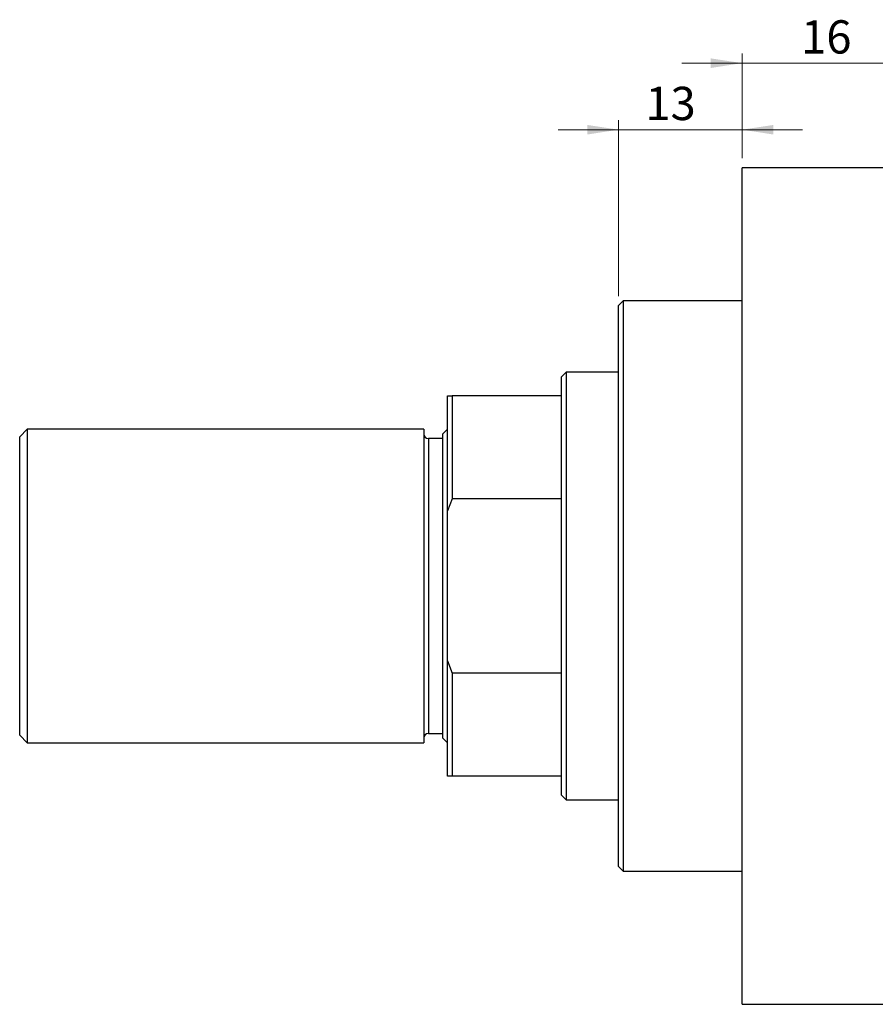
# Model space of a CAD drawing. Units: millimetres. Extents: x -227 to 462, y -145 to 292.
# Drawn here: x -200 to -110, y 183 to 287 of the extents above; entities that cross this region are included whole.
import ezdxf

# ---------------------------------------------------------------- set-up
doc = ezdxf.new("R2010")
doc.units = ezdxf.units.MM
doc.styles.add('SLDTEXTSTYLE0', font='TXT', dxfattribs={"width": 0.75})
doc.dimstyles.new('SLDDIMSTYLE1', dxfattribs={"dimtxt": 3.5, "dimasz": 3.302, "dimexe": 0, "dimexo": 0.0625, "dimgap": 0.875, "dimtad": 1, "dimdec": 0, "dimrnd": 1e-09, "dimzin": 12, "dimdsep": 46, "dimtxsty": 'SLDTEXTSTYLE0', "dimsah": 1, "dimcen": 0.09, "dimadec": 0, "dimazin": 3, "dimtfac": 1, "dimtdec": 0, "dimtmove": 0, "dimatfit": 0, "dimfxl": 1, "dimfrac": 2, "dimtolj": 1, "dimtzin": 12, "dimarcsym": 0})

# ---------------------------------------------------------------- blocks, each defined once
blk = doc.blocks.new('_D_1')
at = {"color": 7, "linetype": 'Continuous', "lineweight": 0}
for p, q in [((-123.66, 272.18), (-123.66, 283.18)), ((-107.66, 272.68), (-107.66, 283.18)), ((-123.66, 282.18), (-130.01, 282.18)), ((-123.66, 282.18), (-107.66, 282.18)), ((-107.66, 282.18), (-101.31, 282.18))]:
    blk.add_line(p, q, dxfattribs=at)
at = {"color": 7, "linetype": 'Continuous', "lineweight": 18}
for points in [[(-123.66, 282.18), (-126.96, 282.68), (-126.96, 281.67)], [(-107.66, 282.18), (-104.36, 281.67), (-104.36, 282.68)]]:
    blk.add_solid(points, dxfattribs=at)
at = {"color": 7, "linetype": 'Continuous', "lineweight": 18, "insert": (-117.45, 286.69), "char_height": 3.5, "attachment_point": 1, "style": 'SLDTEXTSTYLE0'}
blk.add_mtext('16', dxfattribs=at)
blk = doc.blocks.new('_D_2')
at = {"color": 7, "linetype": 'Continuous', "lineweight": 0}
for p, q in [((-136.66, 257.68), (-136.66, 276.18)), ((-123.66, 272.18), (-123.66, 276.18)), ((-136.66, 275.18), (-143.01, 275.18)), ((-136.66, 275.18), (-123.66, 275.18)), ((-123.66, 275.18), (-117.31, 275.18))]:
    blk.add_line(p, q, dxfattribs=at)
at = {"color": 7, "linetype": 'Continuous', "lineweight": 18}
for points in [[(-136.66, 275.18), (-139.96, 275.68), (-139.96, 274.67)], [(-123.66, 275.18), (-120.36, 274.67), (-120.36, 275.68)]]:
    blk.add_solid(points, dxfattribs=at)
at = {"color": 7, "linetype": 'Continuous', "lineweight": 18, "insert": (-133.84, 279.69), "char_height": 3.5, "attachment_point": 1, "style": 'SLDTEXTSTYLE0'}
blk.add_mtext('13', dxfattribs=at)

msp = doc.modelspace()

# ---------------------------------------------------------------- linework, layer by layer
at = {"color": 7, "linetype": 'Continuous', "lineweight": 25}
for p, q in [((-107.66, 271.18), (-123.66, 271.18)), ((-123.66, 227.18), (-123.66, 271.18)), ((-136.16, 257.18), (-136.66, 256.68)), ((-123.66, 257.18), (-136.16, 257.18)), ((-136.16, 257.18), (-136.16, 197.18)), ((-136.66, 197.68), (-136.66, 256.68)), ((-142.16, 249.68), (-142.66, 249.18)), ((-136.66, 249.68), (-142.16, 249.68)), ((-142.16, 249.68), (-142.16, 204.68)), ((-142.66, 247.18), (-142.66, 249.18)), ((-154.66, 247.18), (-154.16, 247.18)), ((-154.66, 235.07), (-154.66, 247.18)), ((-154.16, 247.18), (-154.16, 236.34)), ((-142.66, 247.18), (-154.16, 247.18)), ((-142.66, 236.34), (-142.66, 247.18)), ((-198.86, 243.68), (-199.66, 242.88)), ((-157.16, 243.68), (-198.86, 243.68)), ((-198.86, 243.68), (-198.86, 210.68)), ((-157.16, 243.68), (-157.16, 210.68)), ((-154.66, 243.68), (-155.16, 243.18)), ((-199.66, 211.48), (-199.66, 242.88)), ((-155.16, 242.68), (-156.66, 242.68)), ((-155.16, 211.18), (-155.16, 243.18)), ((-154.16, 236.34), (-154.66, 235.07)), ((-142.66, 236.34), (-154.16, 236.34)), ((-142.66, 218.01), (-142.66, 236.34)), ((-154.66, 219.29), (-154.66, 235.07)), ((-123.66, 183.18), (-123.66, 227.18)), ((-154.66, 219.29), (-154.16, 218.01)), ((-154.66, 207.18), (-154.66, 219.29)), ((-154.16, 218.01), (-154.16, 207.18)), ((-142.66, 218.01), (-154.16, 218.01)), ((-142.66, 207.18), (-142.66, 218.01)), ((-199.66, 211.48), (-198.86, 210.68)), ((-156.66, 211.68), (-155.16, 211.68)), ((-198.86, 210.68), (-157.16, 210.68)), ((-155.16, 211.18), (-154.66, 210.68)), ((-154.16, 207.18), (-154.66, 207.18)), ((-142.66, 207.18), (-154.16, 207.18)), ((-142.66, 205.18), (-142.66, 207.18)), ((-142.66, 205.18), (-142.16, 204.68)), ((-142.16, 204.68), (-136.66, 204.68)), ((-136.66, 197.68), (-136.16, 197.18)), ((-136.16, 197.18), (-123.66, 197.18)), ((-123.66, 183.18), (-107.66, 183.18))]:
    msp.add_line(p, q, dxfattribs=at)
at = {"color": 8, "linetype": 'Continuous', "lineweight": 25}
msp.add_line((-156.66, 242.68), (-156.66, 211.68), dxfattribs=at)
at = {"color": 7, "linetype": 'Continuous', "lineweight": 25}
for centre, start, end in [((-156.66, 243.18), 180, 270), ((-156.66, 211.18), 90, 180)]:
    msp.add_arc(centre, 0.5, start, end, dxfattribs=at)

# ---------------------------------------------------------------- dimensions: what is measured, and where the dimension line sits
at = {"color": 7, "linetype": 'Continuous', "lineweight": 18}
for base, p1, p2, picture, middle in [((-107.66, 282.18), (-123.66, 271.18), (-107.66, 271.68), '_D_1', (-114.86, 282.18)), ((-123.66, 275.18), (-136.66, 256.68), (-123.66, 271.18), '_D_2', (-131.26, 275.18))]:
    dim = msp.add_linear_dim(base=base, p1=p1, p2=p2, dimstyle='SLDDIMSTYLE1', dxfattribs=at)
    dim.commit()
    dim.dimension.update_dxf_attribs({"geometry": picture, "text_midpoint": middle, "dimtype": 160})

doc.saveas('drawing.dxf')
